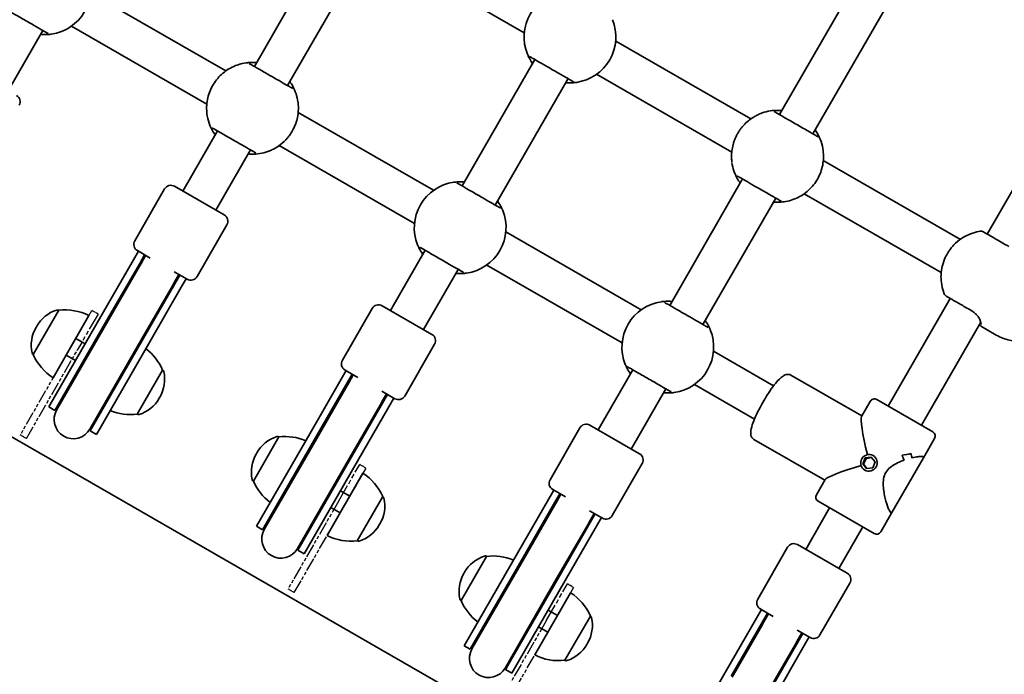
# Model space of a CAD drawing. Units: millimetres. Extents: x -4394 to 4693, y -3529 to 3738.
# Drawn here: x 2335 to 2746, y 825 to 1099 of the extents above; entities that cross this region are included whole.
import ezdxf

# ---------------------------------------------------------------- set-up
doc = ezdxf.new("R2010")
doc.units = ezdxf.units.MM
doc.linetypes.add('DOUBLE_DASH_CHAIN', pattern=[1.2403, 0.6614, -0.0827, 0.1654, -0.0827, 0.1654, -0.0827])
doc.layers.add('Odniesienie (ISO)', color=7, linetype='DOUBLE_DASH_CHAIN', lineweight=25)
doc.layers.add('Widoczne (ISO)', color=7, linetype='Continuous', lineweight=35)

msp = doc.modelspace()

# ---------------------------------------------------------------- linework, layer by layer
at = {"layer": 'Odniesienie (ISO)', "ltscale": 11.081567}
for p, q in [((2356.59, 962.21), (2365.32, 977.37)), ((2367.92, 975.88), (2359.2, 960.71)), ((2468.4, 897.86), (2477.13, 913.03)), ((2479.73, 911.53), (2471, 896.37)), ((2555.08, 847.98), (2563.8, 863.15)), ((2566.4, 861.66), (2557.68, 846.49))]:
    msp.add_line(p, q, dxfattribs=at)
at = {"layer": 'Odniesienie (ISO)', "ltscale": 0.952172}
for p, q in [((2367.92, 975.88), (2365.32, 977.37)), ((2338, 923.87), (2335.4, 925.37)), ((2479.73, 911.53), (2477.13, 913.03)), ((2566.4, 861.66), (2563.8, 863.15)), ((2449.8, 859.53), (2447.2, 861.03))]:
    msp.add_line(p, q, dxfattribs=at)
at = {"layer": 'Odniesienie (ISO)', "ltscale": 8.566476}
for p, q in [((2356.59, 962.21), (2335.4, 925.37)), ((2338, 923.87), (2359.2, 960.71)), ((2468.4, 897.86), (2447.2, 861.03)), ((2449.8, 859.53), (2471, 896.37)), ((2555.08, 847.98), (2533.88, 811.15)), ((2536.48, 809.65), (2557.68, 846.49))]:
    msp.add_line(p, q, dxfattribs=at)
at = {"layer": 'Widoczne (ISO)'}
for p, q in [((2652.35, 1059.13), (2703.23, 1147.53)), ((2666.22, 1051.15), (2717.1, 1139.55)), ((2433.17, 1079.23), (2463.55, 1132.02)), ((2447.04, 1071.25), (2477.41, 1124.03)), ((2545.81, 1093.33), (2489.3, 1125.85)), ((2364.77, 1109.94), (2421.28, 1077.42)), ((2330.44, 1069.13), (2344.9, 1094.26)), ((2356.79, 1096.07), (2413.3, 1063.55)), ((2640.39, 1057.36), (2583.96, 1089.84)), ((2785.41, 1089.85), (2739.03, 1009.25)), ((2519.84, 1029.35), (2550.22, 1082.14)), ((2429.69, 1080.77), (2429.69, 1080.77)), ((2709.61, 707.13), (2073.1, 1073.43)), ((2533.71, 1021.37), (2564.09, 1074.16)), ((2632.41, 1043.49), (2575.97, 1075.97)), ((2451.45, 1060.06), (2507.96, 1027.54)), ((2403.24, 1027.23), (2417.71, 1052.36)), ((2414.63, 1054.6), (2414.63, 1054.6)), ((2417.11, 1019.25), (2431.58, 1044.38)), ((2443.47, 1046.19), (2499.98, 1013.67)), ((2727.81, 1007.05), (2670.62, 1039.96)), ((2606.52, 979.47), (2636.89, 1032.26)), ((2383.21, 1006.45), (2395.68, 1028.12)), ((2399.78, 1029.22), (2420.58, 1017.25)), ((2620.38, 971.49), (2650.76, 1024.28)), ((2662.64, 1026.09), (2719.83, 993.18)), ((2409.21, 991.49), (2421.68, 1013.16)), ((2538.12, 1010.18), (2594.63, 977.66)), ((2384.75, 1002.11), (2382.68, 998.51)), ((2389.7, 999.26), (2384.32, 1002.35)), ((2387.35, 1000.61), (2385.28, 997.01)), ((2387.78, 1000.36), (2385.85, 996.99)), ((2489.92, 977.35), (2504.38, 1002.48)), ((2369.6, 975.78), (2382.68, 998.51)), ((2372.2, 974.28), (2385.28, 997.01)), ((2372.5, 973.8), (2385.06, 995.63)), ((2385.85, 996.99), (2385.06, 995.63)), ((2530.14, 996.32), (2586.65, 963.79)), ((2399.71, 989.01), (2401.65, 992.38)), ((2405.12, 990.38), (2399.73, 993.48)), ((2400.01, 988.53), (2402.08, 992.13)), ((2402.61, 987.04), (2404.68, 990.63)), ((2503.78, 969.37), (2518.25, 994.5)), ((2386.37, 965.82), (2398.93, 987.65)), ((2400.01, 988.53), (2386.93, 965.8)), ((2402.61, 987.04), (2389.53, 964.31)), ((2398.93, 987.65), (2399.71, 989.01)), ((2723.57, 982.38), (2697.68, 937.4)), ((2469.88, 956.57), (2482.35, 978.24)), ((2486.45, 979.34), (2507.25, 967.37)), ((2351.51, 977.42), (2340.88, 958.96)), ((2369.6, 975.78), (2347.34, 937.1)), ((2364.08, 975.21), (2349.11, 949.2)), ((2372.2, 974.28), (2349.94, 935.6)), ((2351.51, 977.42), (2351.45, 977.45)), ((2342.31, 970.76), (2342.02, 970.26)), ((2372.5, 973.8), (2350.62, 935.79)), ((2736.3, 972.43), (2711.55, 929.42)), ((2736.7, 970.61), (2742.83, 967.08)), ((2364.49, 927.81), (2386.37, 965.82)), ((2364.67, 927.13), (2386.93, 965.8)), ((2358.59, 965.67), (2362.49, 963.43)), ((2367.27, 925.63), (2389.53, 964.31)), ((2495.89, 941.61), (2508.36, 963.28)), ((2340.88, 958.96), (2340.83, 958.99)), ((2354.6, 958.74), (2358.5, 956.49)), ((2624.79, 960.31), (2649.87, 945.87)), ((2384.22, 934.02), (2394.84, 952.48)), ((2394.84, 952.48), (2394.9, 952.45)), ((2471.42, 952.23), (2469.35, 948.63)), ((2476.37, 949.38), (2470.99, 952.48)), ((2474.02, 950.73), (2471.95, 947.13)), ((2474.45, 950.48), (2472.52, 947.12)), ((2576.59, 927.47), (2591.05, 952.61)), ((2657.12, 950.35), (2686.69, 933.34)), ((2456.27, 925.9), (2469.35, 948.63)), ((2458.87, 924.41), (2471.95, 947.13)), ((2459.17, 923.92), (2471.73, 945.75)), ((2472.52, 947.12), (2471.73, 945.75)), ((2616.81, 946.44), (2641.89, 932)), ((2393.42, 940.68), (2393.71, 941.18)), ((2486.39, 939.14), (2488.32, 942.5)), ((2491.79, 940.51), (2486.4, 943.6)), ((2486.69, 938.65), (2488.76, 942.25)), ((2590.46, 919.49), (2604.92, 944.63)), ((2349.94, 935.6), (2347.34, 937.1)), ((2473.04, 915.94), (2485.6, 937.77)), ((2486.69, 938.65), (2473.61, 915.93)), ((2489.29, 937.16), (2476.21, 914.43)), ((2485.6, 937.77), (2486.39, 939.14)), ((2489.29, 937.16), (2491.36, 940.75)), ((2686.55, 933.1), (2690.18, 939.4)), ((2692.91, 940.14), (2716.31, 926.67)), ((2384.22, 934.02), (2384.27, 933.99)), ((2573.12, 929.47), (2593.92, 917.5)), ((2367.27, 925.63), (2364.67, 927.13)), ((2456.27, 925.9), (2434.01, 887.22)), ((2556.56, 906.69), (2569.03, 928.36)), ((2443.38, 924.55), (2432.76, 906.09)), ((2458.87, 924.41), (2436.61, 885.73)), ((2459.17, 923.92), (2437.3, 885.91)), ((2443.38, 924.55), (2443.32, 924.58)), ((2641.66, 923.48), (2671.23, 906.47)), ((2712.4, 915.87), (2717.05, 923.94)), ((2434.18, 917.89), (2433.89, 917.39)), ((2691.42, 916.77), (2691.63, 916.65)), ((2707.21, 917.63), (2707.21, 917.63)), ((2451.16, 877.93), (2473.04, 915.94)), ((2451.35, 877.25), (2473.61, 915.93)), ((2453.95, 875.75), (2476.21, 914.43)), ((2582.56, 891.73), (2595.03, 913.4)), ((2687.13, 913.36), (2688.11, 915.77)), ((2688.69, 911.33), (2687.13, 913.36)), ((2687.13, 913.36), (2687.45, 913.18)), ((2688.44, 915.58), (2687.45, 913.18)), ((2687.45, 913.18), (2688.85, 911.36)), ((2688.11, 915.77), (2690.65, 916.14)), ((2688.11, 915.77), (2688.44, 915.58)), ((2690.82, 915.93), (2688.44, 915.58)), ((2690.65, 916.14), (2692.21, 914.11)), ((2692.21, 914.11), (2691.23, 911.71)), ((2712.4, 915.87), (2699.25, 893.01)), ((2463.52, 883.36), (2478.48, 909.37)), ((2687.92, 910.7), (2688.14, 910.58)), ((2691.23, 911.71), (2688.69, 911.33)), ((2432.76, 906.09), (2432.7, 906.12)), ((2667.74, 900.4), (2671.36, 906.71)), ((2473, 899.83), (2469.1, 902.08)), ((2558.09, 902.35), (2556.02, 898.75)), ((2563.05, 899.5), (2557.66, 902.6)), ((2560.69, 900.85), (2558.62, 897.26)), ((2561.13, 900.6), (2559.19, 897.24)), ((2476.09, 881.15), (2486.72, 899.61)), ((2486.72, 899.61), (2486.77, 899.58)), ((2542.94, 876.02), (2556.02, 898.75)), ((2545.54, 874.53), (2558.62, 897.26)), ((2559.19, 897.24), (2558.41, 895.88)), ((2691.87, 884.2), (2668.47, 897.67)), ((2469.01, 892.9), (2465.11, 895.14)), ((2545.84, 874.04), (2558.41, 895.88)), ((2573.06, 889.26), (2574.99, 892.62)), ((2578.46, 890.63), (2573.08, 893.73)), ((2573.36, 888.78), (2575.43, 892.37)), ((2673.24, 894.93), (2663.26, 877.59)), ((2694.6, 884.94), (2699.25, 893.01)), ((2485.29, 887.81), (2485.58, 888.31)), ((2559.71, 866.06), (2572.27, 887.9)), ((2573.36, 888.78), (2560.28, 866.05)), ((2572.27, 887.9), (2573.06, 889.26)), ((2575.96, 887.28), (2578.03, 890.88)), ((2436.61, 885.73), (2434.01, 887.22)), ((2575.96, 887.28), (2562.88, 864.55)), ((2687.11, 886.95), (2677.13, 869.61)), ((2476.09, 881.15), (2476.15, 881.12)), ((2659.8, 879.59), (2680.6, 867.62)), ((2453.95, 875.75), (2451.35, 877.25)), ((2542.94, 876.02), (2520.69, 837.34)), ((2643.23, 856.82), (2655.7, 878.48)), ((2530.05, 874.67), (2519.43, 856.21)), ((2545.54, 874.53), (2523.29, 835.85)), ((2545.84, 874.04), (2523.97, 836.03)), ((2530.05, 874.67), (2530, 874.7)), ((2520.85, 868.01), (2520.56, 867.51)), ((2537.84, 828.05), (2559.71, 866.06)), ((2538.02, 827.37), (2560.28, 866.05)), ((2540.62, 825.87), (2562.88, 864.55)), ((2669.23, 841.85), (2681.7, 863.52)), ((2550.19, 833.49), (2565.16, 859.49)), ((2519.43, 856.21), (2519.37, 856.24)), ((2559.67, 849.95), (2555.77, 852.2)), ((2644.77, 852.47), (2642.7, 848.87)), ((2649.72, 849.62), (2644.33, 852.72)), ((2647.37, 850.97), (2645.3, 847.38)), ((2647.8, 850.72), (2645.86, 847.36)), ((2562.76, 831.27), (2573.39, 849.73)), ((2573.39, 849.73), (2573.44, 849.7)), ((2629.62, 826.15), (2642.7, 848.87)), ((2632.22, 824.65), (2645.3, 847.38)), ((2645.86, 847.36), (2645.08, 846)), ((2555.68, 843.02), (2551.78, 845.26)), ((2632.52, 824.17), (2645.08, 846)), ((2659.73, 839.38), (2661.67, 842.74)), ((2665.13, 840.75), (2659.75, 843.85)), ((2660.03, 838.9), (2662.1, 842.49)), ((2571.96, 837.93), (2572.25, 838.43)), ((2660.03, 838.9), (2646.95, 816.17)), ((2658.95, 838.02), (2659.73, 839.38)), ((2662.63, 837.4), (2664.7, 841)), ((2523.29, 835.85), (2520.69, 837.34)), ((2646.38, 816.19), (2658.95, 838.02)), ((2662.63, 837.4), (2649.55, 814.67)), ((2562.76, 831.27), (2562.82, 831.24)), ((2540.62, 825.87), (2538.02, 827.37)), ((2629.62, 826.15), (2607.36, 787.47))]:
    msp.add_line(p, q, dxfattribs=at)
for centre, radius, start, end in [((2345.7, 1111.69), 19.15, 278.06, 22.1009), ((2564.88, 1091.58), 19.15, 98.06, 202.1009), ((2564.88, 1091.58), 19.15, 278.06, 22.1009), ((2332.41, 1064.53), 3, 330.0804, 60.0804), ((2398.28, 1026.62), 3, 60.0804, 150.0804), ((2519.05, 1011.93), 19.15, 98.06, 202.1009), ((2419.08, 1014.65), 3, 330.0804, 60.0804), ((2519.05, 1011.93), 19.15, 278.06, 22.1009), ((2736.43, 1008.44), 2, 60.0804, 98.3197), ((2385.81, 1004.95), 3, 150.0804, 240.0804), ((2394.72, 996.37), 8.5, 150.0804, 169.8303), ((2394.72, 996.37), 8.5, 310.3305, 330.0804), ((2406.61, 992.98), 3, 240.0804, 330.0804), ((2722.96, 985.03), 2, 201.8412, 240.0804), ((2484.95, 976.74), 3, 60.0804, 150.0804), ((2605.72, 962.05), 19.15, 98.06, 202.1009), ((2355.31, 963.28), 15, 108.1212, 150.0804), ((2350.95, 976.59), 1, 60.0804, 108.1212), ((2354.14, 955.58), 22, 63.1425, 96.8696), ((2355.02, 962.78), 15, 150.0804, 192.0396), ((2505.76, 964.77), 3, 330.0804, 60.0804), ((2605.72, 962.05), 19.15, 278.06, 22.1009), ((2341.33, 959.86), 1, 192.0396, 240.0804), ((2361.09, 967.66), 22, 203.2913, 237.0184), ((2374.64, 943.78), 22, 23.2913, 53.096), ((2472.48, 955.08), 3, 150.0804, 240.0804), ((2380.71, 948.66), 15, 330.0804, 12.0396), ((2394.4, 951.58), 1, 12.0396, 60.0804), ((2481.39, 946.49), 8.5, 150.0804, 169.8303), ((2481.39, 946.49), 8.5, 310.3305, 330.0804), ((2493.29, 943.11), 3, 240.0804, 330.0804), ((2357.31, 931.36), 8.5, 130.3305, 150.0804), ((2380.42, 948.16), 15, 288.1212, 330.0804), ((2691.91, 938.41), 2, 60.0804, 150.0804), ((2357.56, 931.8), 8, 150.0804, 330.0804), ((2381.59, 955.86), 22, 247.0648, 276.8696), ((2384.77, 934.86), 1, 240.0804, 288.1212), ((2357.31, 931.36), 8.5, 330.0804, 349.8303), ((2571.63, 926.87), 3, 60.0804, 150.0804), ((2447.18, 910.41), 15, 108.1212, 150.0804), ((2442.83, 923.72), 1, 60.0804, 108.1212), ((2446.01, 902.71), 22, 67.0648, 96.8696), ((2715.32, 924.94), 2, 330.0804, 60.0804), ((2446.89, 909.91), 15, 150.0804, 192.0396), ((2592.43, 914.9), 3, 330.0804, 60.0804), ((2466.51, 890.91), 22, 23.2913, 57.0184), ((2433.2, 906.99), 1, 192.0396, 240.0804), ((2452.96, 914.79), 22, 203.2913, 233.096), ((2559.16, 905.2), 3, 150.0804, 240.0804), ((2568.06, 896.61), 8.5, 150.0804, 169.8303), ((2669.47, 899.4), 2, 150.0804, 240.0804), ((2472.58, 895.79), 15, 330.0804, 12.0396), ((2486.27, 898.71), 1, 12.0396, 60.0804), ((2568.06, 896.61), 8.5, 310.3305, 330.0804), ((2443.98, 881.49), 8.5, 130.3305, 150.0804), ((2472.29, 895.29), 15, 288.1212, 330.0804), ((2579.96, 893.23), 3, 240.0804, 330.0804), ((2444.23, 881.92), 8, 150.0804, 330.0804), ((2692.87, 885.94), 2, 240.0804, 330.0804), ((2443.98, 881.49), 8.5, 330.0804, 349.8303), ((2473.46, 902.99), 22, 243.1425, 276.8696), ((2476.65, 881.98), 1, 240.0804, 288.1212), ((2658.3, 876.99), 3, 60.0804, 150.0804), ((2533.85, 860.53), 15, 108.1212, 150.0804), ((2529.5, 873.84), 1, 60.0804, 108.1212), ((2532.68, 852.83), 22, 67.0648, 96.8696), ((2533.56, 860.03), 15, 150.0804, 192.0396), ((2679.1, 865.02), 3, 330.0804, 60.0804), ((2553.18, 841.03), 22, 23.2913, 57.0184), ((2519.87, 857.11), 1, 192.0396, 240.0804), ((2539.63, 864.91), 22, 203.2913, 233.096), ((2645.83, 855.32), 3, 150.0804, 240.0804), ((2654.73, 846.73), 8.5, 150.0804, 169.8303), ((2559.25, 845.91), 15, 330.0804, 12.0396), ((2572.94, 848.83), 1, 12.0396, 60.0804), ((2654.73, 846.73), 8.5, 310.3305, 330.0804), ((2666.63, 843.35), 3, 240.0804, 330.0804), ((2530.9, 832.04), 8, 150.0804, 330.0804), ((2530.65, 831.61), 8.5, 130.3305, 150.0804), ((2558.96, 845.41), 15, 288.1212, 330.0804), ((2560.13, 853.11), 22, 243.1425, 276.8696), ((2563.32, 832.11), 1, 240.0804, 288.1212), ((2530.65, 831.61), 8.5, 330.0804, 349.8303)]:
    msp.add_arc(centre, radius, start, end, dxfattribs=at)
for centre, major_axis, ratio, start_param, end_param in [((2429.97, 1078.79), (-0.28, 1.98), 0.996445, 0, 0.002055), ((2449.36, 1064.24), (1.98, 0.27), 0.999624, 0, 0.008073), ((2450.66, 1064.64), (-0.33, 1.13), 0.540547, 4.433759, 4.447843), ((2416.48, 1055.35), (-1.85, -0.76), 0.996445, 6.281131, 6.283185), ((2640.04, 1048.43), (4.06, 8.58), 0.60752, 1.157735, 1.16414), ((2639.96, 1048.28), (-5.38, -7.82), 0.60752, 5.119045, 5.12545), ((2438.81, 1045.91), (0.76, -1.85), 0.999624, 6.275112, 6.283185), ((2439.11, 1044.57), (1.14, 0.28), 0.538459, 4.97647, 4.9906), ((2692.39, 912.17), (-5.68, 21.07), 0.094201, 0.093924, 1.307234), ((2703.25, 931.03), (-16.3, -4.39), 0.827817, 1.364806, 1.590875), ((2703.25, 931.03), (16.3, 4.39), 0.827817, 4.506404, 4.732472), ((2691.16, 910.03), (4.39, -16.3), 0.827817, 1.641514, 1.776786), ((2691.16, 910.03), (-4.39, 16.3), 0.827817, 4.783103, 4.918374), ((2693.63, 914.32), (-4.39, 16.3), 0.827817, 4.580505, 4.69231), ((2693.63, 914.32), (4.39, -16.3), 0.827817, 1.438909, 1.550714), ((2692.39, 912.17), (21.07, 5.68), 0.094201, 1.834359, 3.047668), ((2701.83, 928.58), (16.3, 4.39), 0.827817, 4.641671, 4.641701), ((2701.83, 928.58), (16.3, 4.39), 0.827817, 4.844247, 4.844273)]:
    msp.add_ellipse(centre, major_axis=major_axis, ratio=ratio, start_param=start_param, end_param=end_param, dxfattribs=at)
msp.add_ellipse((2689.67, 913.74), major_axis=(-1.75, -3.03), ratio=0.982408, dxfattribs=at)
for points, knots in [([(2328.82, 1103.52), (2328.85, 1103.5), (2328.9, 1103.47), (2329.29, 1103.24), (2330.11, 1102.77), (2332.43, 1101.44), (2333.91, 1100.59), (2337.02, 1098.8), (2338.64, 1097.87), (2341.61, 1096.16), (2342.96, 1095.38), (2345.16, 1094.11), (2346.01, 1093.62), (2346.86, 1093.14), (2347.06, 1093.02), (2347.12, 1092.99)], [0, 0, 0, 0, 0.129537, 0.129537, 0.725375, 0.725375, 1.299703, 1.299703, 1.842753, 1.842753, 2.356937, 2.356937, 2.86021, 2.86021, 3.174755, 3.174755, 3.174755, 3.174755]), ([(2343.96, 1092.62), (2344.59, 1092.56), (2345.19, 1092.53), (2346.66, 1092.54), (2347.39, 1092.6), (2348.14, 1092.69), (2348.32, 1092.71), (2348.39, 1092.72)], [2.6169954, 2.6169954, 2.6169954, 2.6169954, 2.8233931, 2.8233931, 3.1821449, 3.1821449, 3.4063648, 3.4063648, 3.4063648, 3.4063648]), ([(2434.12, 1080.88), (2433.48, 1080.93), (2432.88, 1080.96), (2431.42, 1080.96), (2430.69, 1080.89), (2429.95, 1080.8), (2429.77, 1080.78), (2429.69, 1080.77)], [2.6171079, 2.6171079, 2.6171079, 2.6171079, 2.8232659, 2.8232659, 3.1820177, 3.1820177, 3.4020102, 3.4020102, 3.4020102, 3.4020102]), ([(2547.14, 1084.38), (2547.16, 1084.33), (2547.2, 1084.22), (2547.38, 1083.81), (2547.55, 1083.42), (2548.12, 1082.3), (2548.56, 1081.52), (2549.18, 1080.62), (2549.23, 1080.56), (2549.27, 1080.49)], [0, 0, 0, 0, 0.1656807, 0.1656807, 0.4307699, 0.4307699, 0.7633722, 0.7633722, 0.7893694, 0.7893694, 0.7893694, 0.7893694]), ([(2548.01, 1083.41), (2548.05, 1083.39), (2548.15, 1083.33), (2548.55, 1083.1), (2548.94, 1082.87), (2550.14, 1082.18), (2551.03, 1081.67), (2553.17, 1080.44), (2554.43, 1079.72), (2557.17, 1078.14), (2558.66, 1077.28), (2561.47, 1075.66), (2562.78, 1074.91), (2564.99, 1073.64), (2565.81, 1073.16), (2566.22, 1072.93), (2566.27, 1072.9), (2566.3, 1072.88)], [0, 0, 0, 0, 0.206308, 0.206308, 0.5364, 0.5364, 0.96552, 0.96552, 1.422771, 1.422771, 1.925821, 1.925821, 2.446576, 2.446576, 3.038238, 3.038238, 3.174755, 3.174755, 3.174755, 3.174755]), ([(2429.69, 1080.77), (2427.67, 1080.48), (2425.69, 1079.87), (2422.03, 1078.05), (2420.35, 1076.85), (2417.45, 1073.97), (2416.23, 1072.3), (2414.38, 1068.66), (2413.75, 1066.69), (2413.13, 1062.65), (2413.15, 1060.58), (2413.73, 1057.21), (2414.11, 1055.88), (2414.63, 1054.6)], [2.233679, 2.233679, 2.233679, 2.233679, 2.553679, 2.553679, 2.873679, 2.873679, 3.193679, 3.193679, 3.513679, 3.513679, 3.833679, 3.833679, 4.049506, 4.049506, 4.049506, 4.049506]), ([(2449.25, 1069.98), (2449.21, 1070), (2449.11, 1070.06), (2448.71, 1070.29), (2448.31, 1070.52), (2447.12, 1071.21), (2446.22, 1071.72), (2444.09, 1072.95), (2442.83, 1073.67), (2440.09, 1075.25), (2438.6, 1076.11), (2435.79, 1077.72), (2434.48, 1078.48), (2432.27, 1079.75), (2431.45, 1080.22), (2431.04, 1080.46), (2430.98, 1080.49), (2430.96, 1080.51)], [0, 0, 0, 0, 0.206308, 0.206308, 0.5364, 0.5364, 0.96552, 0.96552, 1.422771, 1.422771, 1.925821, 1.925821, 2.446576, 2.446576, 3.038238, 3.038238, 3.174755, 3.174755, 3.174755, 3.174755]), ([(2451.33, 1064.52), (2451.17, 1065.66), (2450.9, 1066.79), (2450.17, 1068.99), (2449.7, 1070.05), (2448.79, 1071.7), (2448.41, 1072.31), (2447.99, 1072.9)], [0.6644071, 0.6644071, 0.6644071, 0.6644071, 0.845685, 0.845685, 1.0269628, 1.0269628, 1.140095, 1.140095, 1.140095, 1.140095]), ([(2563.14, 1072.51), (2563.78, 1072.45), (2564.38, 1072.43), (2565.84, 1072.43), (2566.57, 1072.5), (2567.32, 1072.58), (2567.5, 1072.61), (2567.57, 1072.62)], [2.6168682, 2.6168682, 2.6168682, 2.6168682, 2.8232659, 2.8232659, 3.1820177, 3.1820177, 3.4062376, 3.4062376, 3.4062376, 3.4062376]), ([(2451.33, 1064.52), (2451.34, 1064.5), (2451.35, 1064.43), (2451.39, 1064.07), (2451.44, 1063.7), (2451.52, 1062.56), (2451.55, 1061.71), (2451.45, 1059.89), (2451.34, 1058.96), (2450.97, 1057.13), (2450.72, 1056.24), (2450.41, 1055.36)], [0, 0, 0, 0, 0.164774, 0.164774, 0.428413, 0.428413, 0.76194, 0.76194, 1.048751, 1.048751, 1.304861, 1.304861, 1.304861, 1.304861]), ([(2653.34, 1060.83), (2652.57, 1060.91), (2651.79, 1060.94), (2649.86, 1060.9), (2648.71, 1060.77), (2646.44, 1060.3), (2645.33, 1059.96), (2644.26, 1059.53)], [5.1349919, 5.1349919, 5.1349919, 5.1349919, 5.2561599, 5.2561599, 5.4374169, 5.4374169, 5.6186739, 5.6186739, 5.6186739, 5.6186739]), ([(2668.44, 1049.87), (2668.41, 1049.89), (2668.37, 1049.91), (2667.99, 1050.13), (2667.19, 1050.59), (2664.88, 1051.92), (2663.42, 1052.76), (2660.31, 1054.55), (2658.7, 1055.48), (2655.72, 1057.19), (2654.36, 1057.97), (2652.15, 1059.25), (2651.28, 1059.74), (2650.42, 1060.24), (2650.21, 1060.36), (2650.14, 1060.4)], [0, 0, 0, 0, 0.129537, 0.129537, 0.725375, 0.725375, 1.299703, 1.299703, 1.842753, 1.842753, 2.356937, 2.356937, 2.86021, 2.86021, 3.174755, 3.174755, 3.174755, 3.174755]), ([(2636.9, 1054.13), (2637.51, 1054.85), (2638.17, 1055.52), (2639.5, 1056.7), (2640.17, 1057.21), (2641.45, 1058.08), (2642.05, 1058.43), (2643.06, 1058.97), (2643.47, 1059.17), (2643.87, 1059.35), (2643.97, 1059.4), (2644.07, 1059.44), (2644.09, 1059.45), (2644.09, 1059.45)], [2.153898, 2.153898, 2.153898, 2.153898, 2.413807, 2.413807, 2.673715, 2.673715, 2.933624, 2.933624, 3.193533, 3.193533, 3.307185, 3.307185, 3.377456, 3.377456, 3.377456, 3.377456]), ([(2414.63, 1054.6), (2414.65, 1054.55), (2414.69, 1054.45), (2414.87, 1054.04), (2415.04, 1053.65), (2415.61, 1052.53), (2416.05, 1051.75), (2416.67, 1050.85), (2416.72, 1050.78), (2416.76, 1050.72)], [0, 0, 0, 0, 0.165681, 0.165681, 0.4307707, 0.4307707, 0.7633729, 0.7633729, 0.7891298, 0.7891298, 0.7891298, 0.7891298]), ([(2415.5, 1053.64), (2415.52, 1053.62), (2415.57, 1053.59), (2415.96, 1053.37), (2416.78, 1052.9), (2419.1, 1051.56), (2420.58, 1050.71), (2423.69, 1048.92), (2425.31, 1047.99), (2428.28, 1046.28), (2429.63, 1045.5), (2431.83, 1044.24), (2432.68, 1043.75), (2433.53, 1043.26), (2433.73, 1043.14), (2433.79, 1043.11)], [0, 0, 0, 0, 0.129537, 0.129537, 0.725375, 0.725375, 1.299703, 1.299703, 1.842753, 1.842753, 2.356937, 2.356937, 2.86021, 2.86021, 3.174755, 3.174755, 3.174755, 3.174755]), ([(2450.41, 1055.36), (2450.04, 1054.33), (2449.55, 1053.26), (2448.97, 1052.25), (2448.69, 1051.76), (2448.38, 1051.27), (2447.72, 1050.33), (2447.37, 1049.88), (2447.01, 1049.45)], [5.754988, 5.754988, 5.754988, 5.754988, 6.0862698, 6.0862698, 6.0862698, 6.249703, 6.249703, 6.4175347, 6.4175347, 6.4175347, 6.4175347]), ([(2633.47, 1048.18), (2633.61, 1048.6), (2633.78, 1049.01), (2634.15, 1049.85), (2634.35, 1050.26), (2634.78, 1051.09), (2635.02, 1051.49), (2635.51, 1052.28), (2635.77, 1052.66), (2636.3, 1053.4), (2636.58, 1053.75), (2636.86, 1054.09)], [5.754988, 5.754988, 5.754988, 5.754988, 5.8874973, 5.8874973, 6.0200067, 6.0200067, 6.152516, 6.152516, 6.2850254, 6.2850254, 6.4175347, 6.4175347, 6.4175347, 6.4175347]), ([(2669.25, 1049.02), (2669.25, 1049.02), (2669.24, 1049.03), (2669.21, 1049.11), (2669.15, 1049.23), (2668.96, 1049.66), (2668.79, 1050.03), (2668.31, 1050.95), (2667.98, 1051.52), (2667.45, 1052.34), (2667.31, 1052.55), (2667.16, 1052.77)], [0.0180461, 0.0180461, 0.0180461, 0.0180461, 0.0584097, 0.0584097, 0.2124285, 0.2124285, 0.4448805, 0.4448805, 0.696243, 0.696243, 0.7814326, 0.7814326, 0.7814326, 0.7814326]), ([(2447.01, 1049.45), (2447.01, 1049.45), (2447, 1049.45), (2446.08, 1048.35), (2445.06, 1047.4), (2443.2, 1045.97), (2442.37, 1045.45), (2440.89, 1044.63), (2440.28, 1044.36), (2439.7, 1044.11), (2439.58, 1044.06), (2439.56, 1044.05)], [2.148581, 2.148581, 2.148581, 2.148581, 2.149908, 2.149908, 2.540044, 2.540044, 2.871378, 2.871378, 3.229571, 3.229571, 3.453442, 3.453442, 3.453442, 3.453442]), ([(2632.46, 1039.24), (2632.46, 1039.24), (2632.46, 1039.24), (2632.46, 1039.25), (2632.45, 1039.31), (2632.43, 1039.55), (2632.4, 1039.81), (2632.35, 1040.57), (2632.32, 1041.11), (2632.33, 1042.42), (2632.37, 1043.19), (2632.57, 1044.83), (2632.74, 1045.71), (2633.11, 1047.11), (2633.26, 1047.62), (2633.45, 1048.13)], [0.075986, 0.075986, 0.075986, 0.075986, 0.086671, 0.086671, 0.183625, 0.183625, 0.38387, 0.38387, 0.630986, 0.630986, 0.890895, 0.890895, 1.150804, 1.150804, 1.299544, 1.299544, 1.299544, 1.299544]), ([(2654.25, 1022.75), (2656.27, 1023.03), (2658.24, 1023.65), (2661.9, 1025.46), (2663.58, 1026.67), (2666.49, 1029.54), (2667.7, 1031.22), (2669.55, 1034.86), (2670.18, 1036.83), (2670.79, 1040.87), (2670.77, 1042.94), (2670.19, 1046.3), (2669.81, 1047.63), (2669.3, 1048.9)], [2.234064, 2.234064, 2.234064, 2.234064, 2.554062, 2.554062, 2.874066, 2.874066, 3.194077, 3.194077, 3.514089, 3.514089, 3.834097, 3.834097, 4.049121, 4.049121, 4.049121, 4.049121]), ([(2669.25, 1049.02), (2669.25, 1049.01), (2669.25, 1049.01), (2669.26, 1048.99), (2669.26, 1048.98), (2669.27, 1048.97), (2669.27, 1048.96), (2669.28, 1048.95), (2669.28, 1048.94), (2669.29, 1048.92), (2669.29, 1048.91), (2669.3, 1048.9)], [0, 0, 0, 0, 0.001823457, 0.001823457, 0.003646915, 0.003646915, 0.005470372, 0.005470372, 0.007293829, 0.007293829, 0.009117286, 0.009117286, 0.009117286, 0.009117286]), ([(2430.63, 1042.73), (2431.35, 1042.67), (2432.07, 1042.64), (2433.95, 1042.68), (2435.1, 1042.81), (2437.37, 1043.28), (2438.48, 1043.62), (2439.56, 1044.05)], [5.1430904, 5.1430904, 5.1430904, 5.1430904, 5.2562225, 5.2562225, 5.4375003, 5.4375003, 5.6187782, 5.6187782, 5.6187782, 5.6187782]), ([(2632.47, 1039.06), (2632.64, 1037.91), (2632.91, 1036.78), (2633.64, 1034.59), (2634.11, 1033.53), (2635.04, 1031.84), (2635.46, 1031.18), (2635.91, 1030.56)], [0.6645114, 0.6645114, 0.6645114, 0.6645114, 0.8457684, 0.8457684, 1.0270254, 1.0270254, 1.1481935, 1.1481935, 1.1481935, 1.1481935]), ([(2634.68, 1033.53), (2634.72, 1033.51), (2634.83, 1033.45), (2635.25, 1033.21), (2635.65, 1032.98), (2636.86, 1032.28), (2637.76, 1031.76), (2639.91, 1030.52), (2641.17, 1029.8), (2643.92, 1028.22), (2645.4, 1027.36), (2648.21, 1025.75), (2649.51, 1025), (2651.7, 1023.74), (2652.51, 1023.27), (2652.9, 1023.05), (2652.95, 1023.02), (2652.97, 1023)], [0, 0, 0, 0, 0.206308, 0.206308, 0.5364, 0.5364, 0.96552, 0.96552, 1.422771, 1.422771, 1.925821, 1.925821, 2.446576, 2.446576, 3.038238, 3.038238, 3.174755, 3.174755, 3.174755, 3.174755]), ([(2520.79, 1031), (2520.15, 1031.06), (2519.56, 1031.08), (2518.09, 1031.08), (2517.36, 1031.01), (2516.61, 1030.93), (2516.43, 1030.9), (2516.36, 1030.89)], [2.6168682, 2.6168682, 2.6168682, 2.6168682, 2.8232659, 2.8232659, 3.1820177, 3.1820177, 3.4062376, 3.4062376, 3.4062376, 3.4062376]), ([(2535.92, 1020.1), (2535.89, 1020.12), (2535.79, 1020.18), (2535.38, 1020.41), (2534.99, 1020.64), (2533.79, 1021.33), (2532.9, 1021.84), (2530.76, 1023.07), (2529.5, 1023.79), (2526.76, 1025.37), (2525.27, 1026.23), (2522.46, 1027.85), (2521.15, 1028.6), (2518.94, 1029.87), (2518.12, 1030.34), (2517.71, 1030.58), (2517.66, 1030.61), (2517.63, 1030.63)], [0, 0, 0, 0, 0.206308, 0.206308, 0.5364, 0.5364, 0.96552, 0.96552, 1.422771, 1.422771, 1.925821, 1.925821, 2.446576, 2.446576, 3.038238, 3.038238, 3.174755, 3.174755, 3.174755, 3.174755]), ([(2536.79, 1019.13), (2536.77, 1019.18), (2536.73, 1019.29), (2536.55, 1019.7), (2536.38, 1020.09), (2535.81, 1021.21), (2535.37, 1021.99), (2534.75, 1022.89), (2534.71, 1022.95), (2534.66, 1023.02)], [0, 0, 0, 0, 0.1656807, 0.1656807, 0.4307699, 0.4307699, 0.7633722, 0.7633722, 0.7893694, 0.7893694, 0.7893694, 0.7893694]), ([(2649.83, 1022.66), (2649.91, 1022.65), (2650, 1022.64), (2650.84, 1022.58), (2651.54, 1022.57), (2652.72, 1022.6), (2653.2, 1022.64), (2653.71, 1022.69), (2653.85, 1022.7), (2654.04, 1022.72), (2654.12, 1022.73), (2654.12, 1022.73)], [2.624805, 2.624805, 2.624805, 2.624805, 2.65215, 2.65215, 2.9035125, 2.9035125, 3.1548751, 3.1548751, 3.2741602, 3.2741602, 3.3881915, 3.3881915, 3.3881915, 3.3881915]), ([(2654.25, 1022.75), (2654.24, 1022.74), (2654.23, 1022.74), (2654.21, 1022.74), (2654.2, 1022.74), (2654.18, 1022.74), (2654.17, 1022.74), (2654.16, 1022.74), (2654.15, 1022.73), (2654.13, 1022.73), (2654.13, 1022.73), (2654.12, 1022.73)], [0.060965727, 0.060965727, 0.060965727, 0.060965727, 0.062789184, 0.062789184, 0.064612642, 0.064612642, 0.066436099, 0.066436099, 0.068259556, 0.068259556, 0.070083013, 0.070083013, 0.070083013, 0.070083013]), ([(2736.14, 1010.42), (2734.13, 1010.12), (2732.65, 1009.61), (2729.61, 1008.32), (2728.51, 1007.56), (2726.01, 1005.74), (2725.28, 1004.92), (2723.71, 1003.16), (2723.22, 1002.42), (2722.3, 1000.97), (2721.92, 1000.3), (2721.13, 998.58), (2720.7, 997.68), (2720.04, 994.82), (2719.82, 993.78), (2719.72, 991.3), (2719.73, 990.3), (2720.04, 987.77), (2720.34, 986.2), (2721.11, 984.29)], [1.748368, 1.748368, 1.748368, 1.748368, 1.862812, 1.862812, 2.046096, 2.046096, 2.397884, 2.397884, 2.955174, 2.955174, 3.512464, 3.512464, 4.069753, 4.069753, 4.302285, 4.302285, 4.418551, 4.418551, 4.534817, 4.534817, 4.534817, 4.534817]), ([(2748.04, 1004.06), (2747.46, 1004.4), (2746.86, 1004.74), (2745.31, 1005.63), (2744.36, 1006.18), (2742.3, 1007.37), (2741.22, 1007.99), (2739.36, 1009.06), (2738.6, 1009.5), (2737.66, 1010.04), (2737.43, 1010.17), (2737.43, 1010.17)], [0, 0, 0, 0, 0.206308, 0.206308, 0.5364, 0.5364, 0.96552, 0.96552, 1.422771, 1.422771, 1.83178, 1.83178, 1.83178, 1.83178]), ([(2501.3, 1004.72), (2501.32, 1004.68), (2501.37, 1004.57), (2501.54, 1004.16), (2501.71, 1003.77), (2502.28, 1002.65), (2502.72, 1001.87), (2503.34, 1000.97), (2503.39, 1000.9), (2503.43, 1000.84)], [0, 0, 0, 0, 0.165681, 0.165681, 0.4307707, 0.4307707, 0.7633729, 0.7633729, 0.7893694, 0.7893694, 0.7893694, 0.7893694]), ([(2502.17, 1003.76), (2502.19, 1003.74), (2502.24, 1003.72), (2502.64, 1003.49), (2503.46, 1003.02), (2505.78, 1001.68), (2507.25, 1000.83), (2510.36, 999.04), (2511.98, 998.11), (2514.95, 996.4), (2516.31, 995.62), (2518.5, 994.36), (2519.36, 993.87), (2520.2, 993.38), (2520.4, 993.27), (2520.46, 993.23)], [0, 0, 0, 0, 0.129537, 0.129537, 0.725375, 0.725375, 1.299703, 1.299703, 1.842753, 1.842753, 2.356937, 2.356937, 2.86021, 2.86021, 3.174755, 3.174755, 3.174755, 3.174755]), ([(2517.3, 992.86), (2517.94, 992.8), (2518.54, 992.78), (2520, 992.78), (2520.74, 992.85), (2521.48, 992.93), (2521.66, 992.96), (2521.73, 992.97)], [2.6169954, 2.6169954, 2.6169954, 2.6169954, 2.8233931, 2.8233931, 3.1821449, 3.1821449, 3.4063648, 3.4063648, 3.4063648, 3.4063648]), ([(2721.96, 983.3), (2721.97, 983.3), (2722.31, 983.1), (2723.64, 982.34), (2724.63, 981.76), (2727.04, 980.38), (2728.43, 979.58), (2730.77, 978.24), (2731.69, 977.71), (2732.58, 977.19)], [1.342975, 1.342975, 1.342975, 1.342975, 1.842753, 1.842753, 2.356937, 2.356937, 2.86021, 2.86021, 3.174755, 3.174755, 3.174755, 3.174755]), ([(2607.46, 981.12), (2606.83, 981.18), (2606.23, 981.2), (2604.76, 981.2), (2604.03, 981.13), (2603.28, 981.05), (2603.1, 981.02), (2603.03, 981.01)], [2.6168682, 2.6168682, 2.6168682, 2.6168682, 2.8232659, 2.8232659, 3.1820177, 3.1820177, 3.4062376, 3.4062376, 3.4062376, 3.4062376]), ([(2622.6, 970.22), (2622.56, 970.24), (2622.46, 970.3), (2622.06, 970.53), (2621.66, 970.76), (2620.46, 971.45), (2619.57, 971.96), (2617.44, 973.19), (2616.18, 973.92), (2613.44, 975.49), (2611.95, 976.35), (2609.14, 977.97), (2607.83, 978.72), (2605.61, 980), (2604.79, 980.47), (2604.38, 980.7), (2604.33, 980.73), (2604.3, 980.75)], [0, 0, 0, 0, 0.206308, 0.206308, 0.5364, 0.5364, 0.96552, 0.96552, 1.422771, 1.422771, 1.925821, 1.925821, 2.446576, 2.446576, 3.038238, 3.038238, 3.174755, 3.174755, 3.174755, 3.174755]), ([(2736.22, 972.74), (2736.15, 973.02), (2736.04, 973.31), (2735.77, 973.92), (2735.6, 974.24), (2735.17, 974.89), (2734.92, 975.21), (2734.33, 975.85), (2734, 976.17), (2733.24, 976.77), (2732.82, 977.05), (2732.37, 977.31)], [5.402374, 5.402374, 5.402374, 5.402374, 5.5765871, 5.5765871, 5.7508003, 5.7508003, 5.9250134, 5.9250134, 6.0992265, 6.0992265, 6.2734397, 6.2734397, 6.2734397, 6.2734397]), ([(2623.46, 969.26), (2623.44, 969.3), (2623.4, 969.41), (2623.22, 969.82), (2623.05, 970.21), (2622.49, 971.33), (2622.05, 972.11), (2621.42, 973.01), (2621.38, 973.07), (2621.33, 973.14)], [0, 0, 0, 0, 0.1656807, 0.1656807, 0.4307699, 0.4307699, 0.7633722, 0.7633722, 0.7893694, 0.7893694, 0.7893694, 0.7893694]), ([(2735.73, 971.44), (2735.74, 971.43), (2735.74, 971.43), (2735.83, 971.33), (2735.91, 971.25), (2736.07, 971.1), (2736.15, 971.03), (2736.3, 970.9), (2736.37, 970.83), (2736.53, 970.72), (2736.61, 970.66), (2736.7, 970.61)], [5.816401, 5.816401, 5.816401, 5.816401, 5.8212443, 5.8212443, 5.8875007, 5.8875007, 5.953757, 5.953757, 6.0200134, 6.0200134, 6.0862698, 6.0862698, 6.0862698, 6.0862698]), ([(2736.22, 972.74), (2736.25, 972.61), (2736.28, 972.49), (2736.34, 972.26), (2736.37, 972.15), (2736.42, 971.96), (2736.44, 971.87), (2736.47, 971.73), (2736.48, 971.66), (2736.5, 971.58), (2736.5, 971.56), (2736.5, 971.56)], [0, 0, 0, 0, 0.0695388, 0.0695388, 0.1390777, 0.1390777, 0.2086165, 0.2086165, 0.2781554, 0.2781554, 0.3422741, 0.3422741, 0.3422741, 0.3422741]), ([(2742.83, 967.08), (2744.59, 966.07), (2746.51, 965.36), (2750.3, 964.55), (2752.13, 964.48), (2755.71, 964.74), (2757.29, 965.16), (2760.46, 966.26), (2761.67, 966.97), (2762.9, 967.76), (2763.16, 967.94), (2763.4, 968.11)], [4.712389, 4.712389, 4.712389, 4.712389, 4.7852642, 4.7852642, 4.8652023, 4.8652023, 4.9689468, 4.9689468, 5.1276043, 5.1276043, 5.1766269, 5.1766269, 5.1766269, 5.1766269]), ([(2587.98, 954.85), (2588, 954.8), (2588.04, 954.69), (2588.21, 954.28), (2588.39, 953.89), (2588.95, 952.77), (2589.39, 951.99), (2590.01, 951.09), (2590.06, 951.03), (2590.11, 950.96)], [0, 0, 0, 0, 0.165681, 0.165681, 0.4307707, 0.4307707, 0.7633729, 0.7633729, 0.7893694, 0.7893694, 0.7893694, 0.7893694]), ([(2588.84, 953.88), (2588.87, 953.87), (2588.91, 953.84), (2589.31, 953.61), (2590.13, 953.14), (2592.45, 951.8), (2593.93, 950.95), (2597.04, 949.16), (2598.66, 948.23), (2601.62, 946.52), (2602.98, 945.74), (2605.18, 944.48), (2606.03, 943.99), (2606.88, 943.5), (2607.07, 943.39), (2607.14, 943.35)], [0, 0, 0, 0, 0.129537, 0.129537, 0.725375, 0.725375, 1.299703, 1.299703, 1.842753, 1.842753, 2.356937, 2.356937, 2.86021, 2.86021, 3.174755, 3.174755, 3.174755, 3.174755]), ([(2657.12, 950.35), (2656.8, 950.54), (2656.44, 950.64), (2655.72, 950.71), (2655.38, 950.66), (2654.58, 950.44), (2654.19, 950.23), (2652.81, 949.3), (2651.85, 948.31), (2649.97, 946.04), (2649.13, 944.9), (2647.47, 942.48), (2646.66, 941.19), (2645.11, 938.56), (2644.37, 937.22), (2643.04, 934.59), (2642.44, 933.31), (2641.43, 930.89), (2641.02, 929.76), (2640.43, 927.62), (2640.23, 926.7), (2640.38, 925.34), (2640.45, 924.98), (2640.83, 924.21), (2641.15, 923.79), (2641.63, 923.5), (2641.64, 923.49), (2641.66, 923.48)], [4.712389, 4.712389, 4.712389, 4.712389, 4.797002, 4.797002, 4.897, 4.897, 5.071732, 5.071732, 5.544088, 5.544088, 5.892773, 5.892773, 6.224883, 6.224883, 6.553483, 6.553483, 6.883597, 6.883597, 7.222749, 7.222749, 7.603355, 7.603355, 7.728669, 7.728669, 7.849276, 7.849276, 7.853982, 7.853982, 7.853982, 7.853982]), ([(2603.97, 942.98), (2604.61, 942.92), (2605.21, 942.9), (2606.67, 942.9), (2607.41, 942.97), (2608.15, 943.05), (2608.33, 943.08), (2608.4, 943.09)], [2.6169954, 2.6169954, 2.6169954, 2.6169954, 2.8233931, 2.8233931, 3.1821449, 3.1821449, 3.4063648, 3.4063648, 3.4063648, 3.4063648]), ([(2698.86, 892.88), (2698.71, 892.96), (2698.54, 893.17), (2698.16, 893.81), (2697.95, 894.25), (2697.31, 895.85), (2696.85, 897.3), (2696.29, 899.6), (2696.1, 900.47), (2695.8, 902.29), (2695.68, 903.24), (2695.59, 905.15), (2695.62, 906.11), (2695.93, 907.97), (2696.21, 908.87), (2696.69, 909.7), (2697.17, 910.53), (2697.8, 911.23), (2699.25, 912.43), (2700.07, 912.93), (2701.77, 913.81), (2702.65, 914.19), (2703.78, 914.62), (2704.05, 914.71), (2704.31, 914.81)], [6.708994, 6.708994, 6.708994, 6.708994, 6.980533, 6.980533, 7.252073, 7.252073, 7.795151, 7.795151, 8.082695, 8.082695, 8.370238, 8.370238, 8.657782, 8.657782, 8.945325, 8.945325, 8.945325, 9.232869, 9.232869, 9.520412, 9.520412, 9.807956, 9.807956, 9.897439, 9.897439, 9.897439, 9.897439]), ([(2704.31, 914.81), (2704.05, 914.71), (2703.78, 914.62), (2702.65, 914.19), (2701.77, 913.81), (2700.07, 912.93), (2699.25, 912.43), (2697.8, 911.23), (2697.17, 910.53), (2696.21, 908.87), (2695.93, 907.97), (2695.62, 906.11), (2695.59, 905.15), (2695.68, 903.24), (2695.8, 902.29), (2696.1, 900.47), (2696.29, 899.6), (2696.85, 897.3), (2697.31, 895.85), (2697.95, 894.25), (2698.16, 893.81), (2698.54, 893.17), (2698.71, 892.96), (2698.86, 892.88)], [3.520602, 3.520602, 3.520602, 3.520602, 3.610032, 3.610032, 3.897576, 3.897576, 4.185119, 4.185119, 4.472663, 4.472663, 4.760206, 4.760206, 5.04775, 5.04775, 5.335293, 5.335293, 5.622837, 5.622837, 6.165915, 6.165915, 6.437455, 6.437455, 6.708994, 6.708994, 6.708994, 6.708994]), ([(2707.58, 915.78), (2708.51, 916.01), (2709.38, 916.18), (2710.68, 916.37), (2711.17, 916.41), (2711.91, 916.41), (2712.18, 916.36), (2712.32, 916.28)], [10.2894052, 10.2894052, 10.2894052, 10.2894052, 10.638578, 10.638578, 10.9101173, 10.9101173, 11.1816566, 11.1816566, 11.1816566, 11.1816566]), ([(2712.32, 916.28), (2712.18, 916.36), (2711.91, 916.41), (2711.17, 916.41), (2710.68, 916.37), (2709.38, 916.18), (2708.51, 916.01), (2707.58, 915.78)], [2.2363313, 2.2363313, 2.2363313, 2.2363313, 2.5078706, 2.5078706, 2.7794099, 2.7794099, 3.1285317, 3.1285317, 3.1285317, 3.1285317]), ([(2712.32, 916.28), (2712.47, 916.19), (2712.5, 916.07), (2712.42, 915.89), (2712.41, 915.88), (2712.4, 915.87)], [2.2363313, 2.2363313, 2.2363313, 2.2363313, 2.5078706, 2.5078706, 2.5252039, 2.5252039, 2.5252039, 2.5252039]), ([(2712.4, 915.87), (2712.41, 915.88), (2712.42, 915.89), (2712.5, 916.07), (2712.47, 916.19), (2712.32, 916.28)], [10.892784, 10.892784, 10.892784, 10.892784, 10.9101173, 10.9101173, 11.1816566, 11.1816566, 11.1816566, 11.1816566]), ([(2699.25, 893.01), (2699.24, 893), (2699.24, 892.99), (2699.13, 892.83), (2699, 892.79), (2698.86, 892.88)], [6.4201213, 6.4201213, 6.4201213, 6.4201213, 6.4374547, 6.4374547, 6.708994, 6.708994, 6.708994, 6.708994]), ([(2698.86, 892.88), (2699, 892.79), (2699.13, 892.83), (2699.24, 892.99), (2699.24, 893), (2699.25, 893.01)], [6.708994, 6.708994, 6.708994, 6.708994, 6.9805333, 6.9805333, 6.9978666, 6.9978666, 6.9978666, 6.9978666])]:
    msp.add_open_spline(points, degree=3, knots=knots, dxfattribs=at)

doc.saveas('drawing.dxf')
